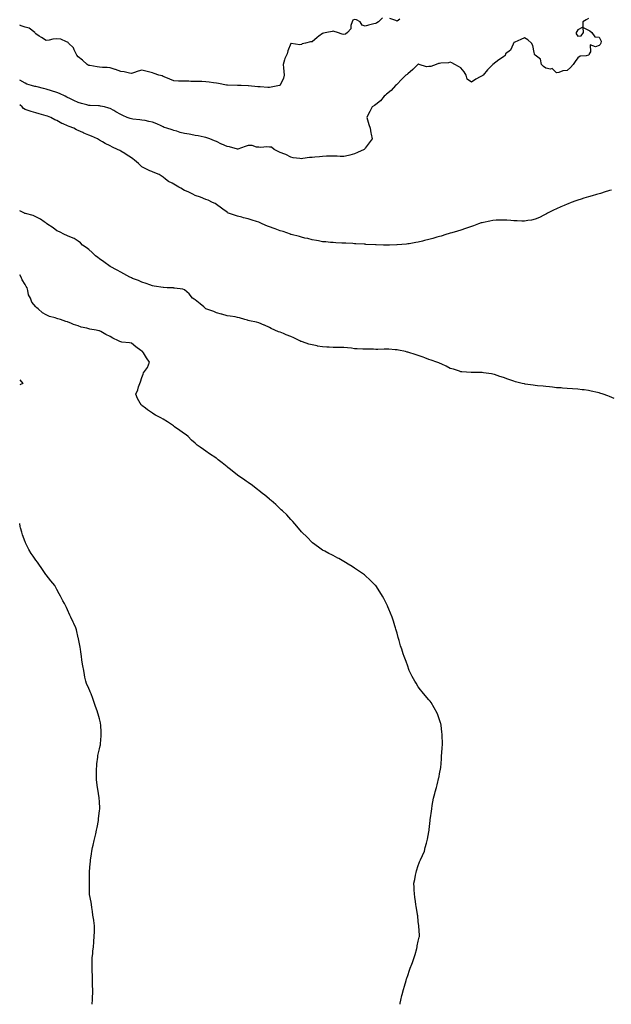
# Model space of a CAD drawing. Units: inches. Extents: x 902483 to 905123, y 7350698 to 7353338.
# Drawn here: x 902483 to 903040, y 7350698 to 7351624 of the extents above; entities that cross this region are included whole.
import ezdxf

# ---------------------------------------------------------------- set-up
doc = ezdxf.new("R2010")
doc.units = ezdxf.units.IN
doc.header["$MEASUREMENT"] = 0
doc.layers.add('Contour_90247350', color=7, linetype='Continuous', true_color=0xf9aa20)

msp = doc.modelspace()

# ---------------------------------------------------------------- linework, layer by layer
at = {"layer": 'Contour_90247350'}
for points in [[(902824.22, 7351625.76, 3368), (902820.48, 7351621.92, 3368), (902819.09, 7351620.88, 3368), (902818.05, 7351620.39, 3368), (902816.05, 7351619.92, 3368), (902811.25, 7351618.72, 3368), (902808.05, 7351617.98, 3368), (902805.07, 7351618.94, 3368), (902803.26, 7351621.92, 3368), (902799.89, 7351623.76, 3368), (902798.05, 7351624.26, 3368), (902796.48, 7351623.49, 3368), (902795.75, 7351621.92, 3368), (902794.62, 7351618.49, 3368), (902794.65, 7351615.32, 3368), (902791.3, 7351611.92, 3368), (902789.59, 7351610.38, 3368), (902788.05, 7351609.91, 3368), (902786.41, 7351610.28, 3368), (902781.97, 7351611.92, 3368), (902778.94, 7351612.81, 3368), (902778.05, 7351613.19, 3368), (902776.98, 7351612.99, 3368), (902771.94, 7351611.92, 3368), (902768.8, 7351611.17, 3368), (902768.05, 7351611.08, 3368), (902764.46, 7351608.33, 3368), (902762.85, 7351607.12, 3368), (902758.05, 7351603.16, 3368), (902756.72, 7351603.25, 3368), (902751.85, 7351601.92, 3368), (902748.88, 7351601.09, 3368), (902748.05, 7351600.68, 3368), (902746.5, 7351600.37, 3368), (902738.38, 7351601.59, 3368), (902738.05, 7351601.43, 3368), (902735.22, 7351594.75, 3368), (902734.61, 7351591.92, 3368), (902732.42, 7351587.55, 3368), (902732.19, 7351586.06, 3368), (902730.88, 7351581.92, 3368), (902731.28, 7351578.69, 3368), (902731.5, 7351575.36, 3368), (902731.98, 7351571.92, 3368), (902731.14, 7351568.83, 3368), (902728.05, 7351562.23, 3368), (902727.86, 7351562.11, 3368), (902727.38, 7351561.92, 3368), (902719.53, 7351560.44, 3368), (902718.05, 7351560.21, 3368)], [(903018.05, 7351625.08, 3369), (903016.05, 7351623.91, 3369), (903012.98, 7351621.92, 3369), (903012.98, 7351616.99, 3369), (903008.05, 7351614.44, 3369), (903007.04, 7351612.93, 3369), (903006.69, 7351611.92, 3369), (903006.63, 7351610.5, 3369), (903008.05, 7351608.5, 3369), (903011.19, 7351608.77, 3369), (903013.41, 7351611.92, 3369), (903013.29, 7351616.68, 3369), (903018.05, 7351614.13, 3369), (903019.56, 7351613.43, 3369), (903021.15, 7351611.92, 3369), (903024.04, 7351607.91, 3369), (903028.05, 7351607.46, 3369), (903029.96, 7351603.83, 3369), (903029.64, 7351601.92, 3369), (903029.25, 7351600.72, 3369), (903028.05, 7351599.71, 3369), (903024.7, 7351598.57, 3369), (903019.71, 7351600.25, 3369), (903019.97, 7351593.84, 3369), (903018.85, 7351591.92, 3369), (903018.65, 7351591.32, 3369), (903018.05, 7351590.55, 3369), (903016.05, 7351589.92, 3369), (903010.29, 7351589.69, 3369), (903008.05, 7351588.02, 3369), (903005.49, 7351584.48, 3369), (903003.63, 7351581.92, 3369), (903001.07, 7351578.9, 3369), (902998.05, 7351576.07, 3369), (902994.16, 7351575.81, 3369), (902990.34, 7351574.21, 3369), (902988.05, 7351573.89, 3369), (902984.04, 7351577.91, 3369), (902982.56, 7351577.41, 3369), (902978.05, 7351578.31, 3369), (902975.96, 7351579.84, 3369), (902974.08, 7351581.92, 3369), (902972.87, 7351586.74, 3369), (902968.05, 7351590.73, 3369), (902967.42, 7351591.3, 3369), (902967.38, 7351591.92, 3369), (902967.03, 7351592.94, 3369), (902965.89, 7351599.75, 3369), (902964.62, 7351601.92, 3369), (902961.16, 7351605.03, 3369), (902958.05, 7351606.86, 3369), (902954.59, 7351605.38, 3369), (902948.89, 7351602.76, 3369), (902948.05, 7351602.38, 3369), (902947.85, 7351602.12, 3369), (902947.68, 7351601.92, 3369), (902947.15, 7351601.02, 3369), (902944.66, 7351595.31, 3369), (902940.02, 7351591.92, 3369), (902939.77, 7351590.2, 3369), (902938.05, 7351589.06, 3369), (902933.66, 7351586.31, 3369), (902928.25, 7351581.92, 3369), (902928.09, 7351581.88, 3369), (902928.05, 7351581.86, 3369), (902923.26, 7351576.71, 3369), (902918.99, 7351571.92, 3369), (902918.49, 7351571.48, 3369), (902918.05, 7351571.1, 3369), (902916.19, 7351570.06, 3369), (902912.03, 7351567.94, 3369), (902908.05, 7351565.18, 3369), (902904.09, 7351567.96, 3369), (902902.94, 7351571.92, 3369), (902901.05, 7351574.92, 3369), (902898.05, 7351578.66, 3369), (902896, 7351579.87, 3369), (902892.44, 7351581.92, 3369), (902889.46, 7351583.33, 3369), (902888.05, 7351584.14, 3369), (902886.56, 7351583.41, 3369), (902879.12, 7351583, 3369), (902878.05, 7351582.71, 3369), (902877.17, 7351582.81, 3369), (902874.85, 7351581.92, 3369), (902869.9, 7351580.07, 3369), (902868.05, 7351579.91, 3369), (902865.88, 7351579.74, 3369), (902858.97, 7351581.92, 3369), (902858.24, 7351582.11, 3369), (902858.05, 7351582.06, 3369), (902857.92, 7351582.05, 3369), (902857.63, 7351581.92, 3369), (902852.94, 7351577.03, 3369), (902848.05, 7351573.03, 3369), (902847.43, 7351572.54, 3369), (902846.41, 7351571.92, 3369), (902842.34, 7351567.63, 3369), (902838.05, 7351563.38, 3369), (902837.43, 7351562.53, 3369), (902836.65, 7351561.92, 3369), (902832.47, 7351557.49, 3369), (902828.05, 7351553.79, 3369), (902827.15, 7351552.82, 3369), (902825.98, 7351551.92, 3369), (902822.39, 7351547.58, 3369), (902818.05, 7351544.25, 3369), (902816.72, 7351543.25, 3369), (902814.66, 7351541.92, 3369), (902812.3, 7351537.67, 3369), (902811.01, 7351534.88, 3369), (902809.56, 7351531.92, 3369), (902810.27, 7351529.7, 3369), (902811.54, 7351525.4, 3369), (902812.7, 7351521.92, 3369), (902813.52, 7351517.39, 3369), (902813.72, 7351516.25, 3369), (902814.5, 7351511.92, 3369), (902811.78, 7351508.19, 3369), (902808.05, 7351503.02, 3369), (902807.6, 7351502.37, 3369), (902807.15, 7351501.92, 3369), (902800.96, 7351499, 3369), (902798.05, 7351497.64, 3369)], [(902840.64, 7351624.51, 3368), (902838.05, 7351622.65, 3368), (902836.77, 7351623.2, 3368), (902831.12, 7351624.98, 3368)], [(902718.05, 7351560.21, 3368), (902716.32, 7351560.19, 3368), (902709.11, 7351560.86, 3368), (902708.05, 7351560.84, 3368), (902706.95, 7351560.82, 3368), (902698.2, 7351561.78, 3368), (902698.05, 7351561.77, 3368), (902697.9, 7351561.77, 3368), (902691.38, 7351561.92, 3368), (902688.11, 7351561.98, 3368), (902688.05, 7351561.98, 3368), (902687.99, 7351561.98, 3368), (902678.43, 7351562.3, 3368), (902678.05, 7351562.3, 3368), (902677.57, 7351562.4, 3368), (902670.09, 7351563.96, 3368), (902668.05, 7351564.37, 3368), (902665.3, 7351564.67, 3368), (902661.29, 7351565.16, 3368), (902658.05, 7351565.52, 3368), (902654.31, 7351565.66, 3368), (902651.88, 7351565.76, 3368), (902648.05, 7351565.89, 3368), (902644.03, 7351565.95, 3368), (902642.11, 7351565.98, 3368), (902638.05, 7351566.01, 3368), (902633.88, 7351566.09, 3368), (902632.4, 7351566.27, 3368), (902628.05, 7351566.33, 3368), (902624.12, 7351567.99, 3368), (902620.36, 7351569.61, 3368), (902618.05, 7351570.59, 3368), (902617.16, 7351571.02, 3368), (902613.78, 7351571.92, 3368), (902609.51, 7351573.38, 3368), (902608.05, 7351574.03, 3368), (902605.34, 7351574.63, 3368), (902601.78, 7351575.65, 3368), (902598.05, 7351576.33, 3368), (902594.39, 7351575.58, 3368), (902590.15, 7351574.03, 3368), (902588.05, 7351573.46, 3368), (902586.28, 7351573.69, 3368), (902581.19, 7351575.06, 3368), (902578.05, 7351575.35, 3368), (902573.11, 7351576.98, 3368), (902572.92, 7351577.05, 3368), (902568.05, 7351578.74, 3368), (902565.15, 7351579.02, 3368), (902560.85, 7351579.12, 3368), (902558.05, 7351579.36, 3368), (902555.79, 7351579.66, 3368), (902549.13, 7351580.84, 3368), (902548.05, 7351580.99, 3368), (902547.4, 7351581.27, 3368), (902546.48, 7351581.92, 3368), (902541.96, 7351585.83, 3368), (902538.05, 7351588.99, 3368), (902536.76, 7351590.63, 3368), (902536.25, 7351591.92, 3368), (902534.35, 7351595.62, 3368), (902533.68, 7351597.55, 3368), (902529.02, 7351601.92, 3368), (902528.5, 7351602.38, 3368), (902528.05, 7351602.79, 3368), (902526.89, 7351603.08, 3368), (902521.67, 7351605.54, 3368), (902518.05, 7351606.02, 3368), (902514.21, 7351605.77, 3368), (902510.68, 7351604.54, 3368), (902508.05, 7351604.25, 3368), (902503.43, 7351607.3, 3368), (902501.38, 7351608.59, 3368), (902498.05, 7351610.7, 3368), (902497.55, 7351611.42, 3368), (902497.24, 7351611.92, 3368), (902491.96, 7351615.83, 3368), (902488.05, 7351616.97, 3368), (902484.31, 7351618.18, 3368), (902483, 7351618.89, 3368)], [(902798.05, 7351497.64, 3369), (902793.47, 7351496.5, 3369), (902792.49, 7351496.36, 3369), (902788.05, 7351495.42, 3369), (902784.58, 7351495.38, 3369), (902781.83, 7351495.7, 3369), (902778.05, 7351495.67, 3369), (902774.51, 7351495.46, 3369), (902771.67, 7351495.54, 3369), (902768.05, 7351495.36, 3369), (902765.03, 7351494.94, 3369), (902760.8, 7351494.67, 3369), (902758.05, 7351494.34, 3369), (902755.76, 7351494.21, 3369), (902749.43, 7351493.29, 3369), (902748.05, 7351493.21, 3369), (902746.48, 7351493.49, 3369), (902740.31, 7351494.18, 3369), (902738.05, 7351494.65, 3369), (902733.43, 7351497.3, 3369), (902732.44, 7351497.53, 3369), (902728.05, 7351499.14, 3369), (902726.16, 7351500.03, 3369), (902722.53, 7351501.92, 3369), (902720.04, 7351503.91, 3369), (902718.05, 7351504.2, 3369), (902715.49, 7351504.49, 3369), (902709.78, 7351503.65, 3369), (902708.05, 7351504.01, 3369), (902705.84, 7351504.13, 3369), (902701.64, 7351505.51, 3369), (902698.05, 7351505.6, 3369), (902695.13, 7351504.84, 3369), (902688.34, 7351502.21, 3369), (902688.05, 7351502.12, 3369), (902687.8, 7351502.17, 3369), (902680.44, 7351504.31, 3369), (902678.05, 7351504.72, 3369), (902673.06, 7351506.94, 3369), (902673, 7351506.97, 3369), (902668.05, 7351509.41, 3369), (902666.23, 7351510.1, 3369), (902661.76, 7351511.92, 3369), (902659.07, 7351512.94, 3369), (902658.05, 7351513.21, 3369), (902656.49, 7351513.48, 3369), (902650.85, 7351514.72, 3369), (902648.05, 7351515.14, 3369), (902644.07, 7351515.9, 3369), (902642.55, 7351516.42, 3369), (902638.05, 7351517.02, 3369), (902634.12, 7351517.99, 3369), (902630.95, 7351519.02, 3369), (902628.05, 7351519.83, 3369), (902626.54, 7351520.41, 3369), (902621.38, 7351521.92, 3369), (902618.85, 7351522.71, 3369), (902618.05, 7351523.03, 3369), (902615.98, 7351523.99, 3369), (902612.12, 7351525.99, 3369), (902608.05, 7351527.54, 3369), (902604.4, 7351528.27, 3369), (902600.97, 7351529, 3369), (902598.05, 7351529.59, 3369), (902595.89, 7351529.76, 3369), (902589.44, 7351530.53, 3369), (902588.05, 7351530.64, 3369), (902587.06, 7351530.93, 3369), (902584.27, 7351531.92, 3369), (902579.92, 7351533.79, 3369), (902578.05, 7351534.63, 3369), (902573.56, 7351537.43, 3369), (902571.44, 7351538.53, 3369), (902568.05, 7351540.39, 3369), (902566.92, 7351540.79, 3369), (902562.67, 7351541.92, 3369), (902558.89, 7351542.76, 3369), (902558.05, 7351542.91, 3369), (902557.01, 7351542.96, 3369), (902549.46, 7351543.33, 3369), (902548.05, 7351543.4, 3369), (902546.05, 7351543.92, 3369), (902541.31, 7351545.17, 3369), (902538.05, 7351546.01, 3369), (902534.05, 7351547.91, 3369), (902530.18, 7351549.79, 3369), (902528.05, 7351550.81, 3369), (902527.32, 7351551.19, 3369), (902525.76, 7351551.92, 3369), (902520.51, 7351554.38, 3369), (902518.05, 7351555.35, 3369), (902513.08, 7351556.95, 3369), (902513, 7351556.97, 3369), (902508.05, 7351558.49, 3369), (902505.33, 7351559.19, 3369), (902499.3, 7351560.67, 3369), (902498.05, 7351560.98, 3369), (902497.33, 7351561.2, 3369), (902494.27, 7351561.92, 3369), (902489.58, 7351563.46, 3369), (902488.05, 7351564.17, 3369), (902483.16, 7351567.03, 3369), (902483, 7351567.1, 3369)], [(903039.89, 7351463.75, 3370), (903038.05, 7351463.32, 3370), (903036.98, 7351462.99, 3370), (903033.69, 7351461.92, 3370), (903029.45, 7351460.52, 3370), (903028.05, 7351460.23, 3370), (903025.67, 7351459.54, 3370), (903021.67, 7351458.3, 3370), (903018.05, 7351457.31, 3370), (903013.88, 7351456.09, 3370), (903011.31, 7351455.17, 3370), (903008.05, 7351454.13, 3370), (903006.33, 7351453.64, 3370), (903001.73, 7351451.92, 3370), (902999.15, 7351450.82, 3370), (902998.05, 7351450.35, 3370), (902995.32, 7351449.19, 3370), (902992.12, 7351447.85, 3370), (902988.05, 7351446.09, 3370), (902985.32, 7351444.66, 3370), (902979.73, 7351441.92, 3370), (902978.69, 7351441.28, 3370), (902978.05, 7351440.97, 3370), (902976.18, 7351440.05, 3370), (902972.08, 7351437.89, 3370), (902968.05, 7351436.23, 3370), (902964.51, 7351435.46, 3370), (902961.19, 7351435.06, 3370), (902958.05, 7351434.48, 3370), (902955.48, 7351434.49, 3370), (902950.93, 7351434.8, 3370), (902948.05, 7351434.82, 3370), (902944.97, 7351435, 3370), (902941.47, 7351435.34, 3370), (902938.05, 7351435.52, 3370), (902934.59, 7351435.38, 3370), (902931.39, 7351435.26, 3370), (902928.05, 7351435.12, 3370), (902925.38, 7351434.59, 3370), (902919.45, 7351433.32, 3370), (902918.05, 7351433.04, 3370), (902917.21, 7351432.76, 3370), (902914.75, 7351431.92, 3370), (902909.87, 7351430.1, 3370), (902908.05, 7351429.51, 3370), (902904.3, 7351428.17, 3370), (902902.49, 7351427.48, 3370), (902898.05, 7351425.99, 3370), (902894.91, 7351425.06, 3370), (902889.66, 7351423.53, 3370), (902888.05, 7351423.05, 3370), (902887.15, 7351422.83, 3370), (902883.88, 7351421.92, 3370), (902879.46, 7351420.51, 3370), (902878.05, 7351420.08, 3370), (902875.48, 7351419.35, 3370), (902871.7, 7351418.27, 3370), (902868.05, 7351417.27, 3370), (902863.77, 7351416.2, 3370), (902861.87, 7351415.74, 3370), (902858.05, 7351414.8, 3370), (902855.58, 7351414.39, 3370), (902849.44, 7351413.31, 3370), (902848.05, 7351413.07, 3370), (902846.99, 7351412.98, 3370), (902838.24, 7351412.1, 3370), (902838.05, 7351412.09, 3370), (902837.88, 7351412.09, 3370), (902830.99, 7351411.92, 3370), (902828.12, 7351411.85, 3370), (902828.05, 7351411.85, 3370), (902827.99, 7351411.85, 3370), (902825.27, 7351411.92, 3370), (902818.24, 7351412.11, 3370), (902818.05, 7351412.12, 3370), (902817.84, 7351412.13, 3370), (902808.77, 7351412.65, 3370), (902808.05, 7351412.69, 3370), (902807.23, 7351412.74, 3370), (902799.35, 7351413.22, 3370), (902798.05, 7351413.3, 3370), (902796.59, 7351413.38, 3370), (902789.85, 7351413.72, 3370), (902788.05, 7351413.81, 3370), (902786.06, 7351413.91, 3370), (902780.31, 7351414.18, 3370), (902778.05, 7351414.29, 3370), (902775.47, 7351414.5, 3370), (902771.05, 7351414.92, 3370), (902768.05, 7351415.16, 3370), (902764.12, 7351415.85, 3370), (902762.35, 7351416.22, 3370), (902758.05, 7351416.92, 3370), (902754.15, 7351418.02, 3370), (902751.36, 7351418.61, 3370), (902748.05, 7351419.44, 3370), (902746.18, 7351420.06, 3370), (902738.57, 7351421.92, 3370), (902738.18, 7351422.05, 3370), (902738.05, 7351422.08, 3370), (902737.83, 7351422.14, 3370), (902730.89, 7351424.76, 3370), (902728.05, 7351425.46, 3370), (902723.41, 7351427.27, 3370), (902722.35, 7351427.62, 3370), (902718.05, 7351429.16, 3370), (902716.05, 7351429.92, 3370), (902711.17, 7351431.92, 3370), (902709.18, 7351433.05, 3370), (902708.05, 7351433.56, 3370), (902705.71, 7351434.26, 3370), (902701.68, 7351435.56, 3370), (902698.05, 7351436.61, 3370), (902693.69, 7351437.56, 3370), (902691.86, 7351438.11, 3370), (902688.05, 7351439.08, 3370), (902685.94, 7351439.81, 3370), (902679.48, 7351441.92, 3370), (902678.56, 7351442.43, 3370), (902678.05, 7351442.78, 3370), (902674.15, 7351445.82, 3370), (902672.92, 7351446.79, 3370), (902668.05, 7351450.24, 3370), (902667.05, 7351450.93, 3370), (902664.55, 7351451.92, 3370), (902660.2, 7351454.08, 3370), (902658.05, 7351454.93, 3370), (902653.1, 7351456.97, 3370), (902652.97, 7351457, 3370), (902648.05, 7351458.58, 3370), (902645.95, 7351459.82, 3370), (902641.46, 7351461.92, 3370), (902639.09, 7351462.96, 3370), (902638.05, 7351463.29, 3370), (902634.54, 7351465.43, 3370), (902632.68, 7351466.56, 3370), (902628.05, 7351469.42, 3370), (902626.45, 7351470.32, 3370), (902622.99, 7351471.92, 3370), (902620.15, 7351474.03, 3370), (902618.05, 7351475.91, 3370), (902614.37, 7351478.24, 3370), (902610.18, 7351479.79, 3370), (902608.05, 7351480.75, 3370), (902607.28, 7351481.15, 3370), (902605.49, 7351481.92, 3370), (902600.49, 7351484.36, 3370), (902598.05, 7351485.52, 3370), (902594.77, 7351488.64, 3370), (902591.1, 7351491.92, 3370), (902589.31, 7351493.18, 3370), (902588.05, 7351493.91, 3370), (902583.31, 7351497.18, 3370), (902581.97, 7351498, 3370), (902578.05, 7351500.45, 3370), (902577.09, 7351500.96, 3370), (902575.17, 7351501.92, 3370), (902570.22, 7351504.09, 3370), (902568.05, 7351505.24, 3370), (902563.55, 7351507.42, 3370), (902561, 7351508.97, 3370), (902558.05, 7351510.65, 3370), (902557.24, 7351511.12, 3370), (902556.35, 7351511.92, 3370), (902550.58, 7351514.45, 3370), (902548.05, 7351515.33, 3370), (902543.27, 7351517.14, 3370), (902542.27, 7351517.7, 3370), (902538.05, 7351519.8, 3370), (902536.55, 7351520.42, 3370), (902533.91, 7351521.92, 3370), (902529.6, 7351523.47, 3370), (902528.05, 7351524.22, 3370), (902524.03, 7351525.95, 3370), (902522.59, 7351526.46, 3370), (902518.05, 7351528.99, 3370), (902515.93, 7351529.8, 3370), (902512.36, 7351531.92, 3370), (902509.21, 7351533.08, 3370), (902508.05, 7351533.56, 3370), (902505.78, 7351534.19, 3370), (902501.43, 7351535.3, 3370), (902498.05, 7351536.3, 3370), (902493.67, 7351537.54, 3370), (902491.79, 7351538.18, 3370), (902488.05, 7351539.34, 3370), (902486.52, 7351540.39, 3370), (902485.42, 7351541.92, 3370), (902483, 7351543.74, 3370)], [(903042.2, 7351267.77, 3371), (903038.05, 7351269.69, 3371), (903036.38, 7351270.25, 3371), (903031.85, 7351271.92, 3371), (903028.9, 7351272.77, 3371), (903028.05, 7351273, 3371), (903026.64, 7351273.33, 3371), (903020.72, 7351274.59, 3371), (903018.05, 7351275.21, 3371), (903014.22, 7351275.76, 3371), (903012.09, 7351275.96, 3371), (903008.05, 7351276.57, 3371), (903003.1, 7351276.87, 3371), (903003, 7351276.87, 3371), (902998.05, 7351277.26, 3371), (902993.64, 7351277.51, 3371), (902992.39, 7351277.58, 3371), (902988.05, 7351277.78, 3371), (902984.43, 7351278.3, 3371), (902981.4, 7351278.57, 3371), (902978.05, 7351279, 3371), (902975.42, 7351279.29, 3371), (902970.33, 7351279.64, 3371), (902968.05, 7351279.87, 3371), (902966.25, 7351280.12, 3371), (902958.69, 7351281.28, 3371), (902958.05, 7351281.38, 3371), (902957.61, 7351281.48, 3371), (902955.87, 7351281.92, 3371), (902949.62, 7351283.49, 3371), (902948.05, 7351283.87, 3371), (902945.02, 7351284.95, 3371), (902942.14, 7351286, 3371), (902938.05, 7351287.4, 3371), (902934.69, 7351288.55, 3371), (902929.85, 7351290.13, 3371), (902928.05, 7351290.74, 3371), (902927.02, 7351290.89, 3371), (902919.3, 7351291.92, 3371), (902918.18, 7351292.05, 3371), (902918.05, 7351292.07, 3371), (902917.9, 7351292.07, 3371), (902908.31, 7351292.18, 3371), (902908.05, 7351292.19, 3371), (902907.76, 7351292.21, 3371), (902898.96, 7351292.83, 3371), (902898.05, 7351292.89, 3371), (902896.66, 7351293.31, 3371), (902891.26, 7351295.14, 3371), (902888.05, 7351296.04, 3371), (902884.22, 7351298.09, 3371), (902880.12, 7351299.85, 3371), (902878.05, 7351300.82, 3371), (902877.31, 7351301.18, 3371), (902875.6, 7351301.92, 3371), (902870.02, 7351303.89, 3371), (902868.05, 7351304.48, 3371), (902864.06, 7351305.91, 3371), (902862.59, 7351306.46, 3371), (902858.05, 7351308.05, 3371), (902855.12, 7351308.99, 3371), (902849.04, 7351310.93, 3371), (902848.05, 7351311.25, 3371), (902847.54, 7351311.41, 3371), (902845.84, 7351311.92, 3371), (902839.39, 7351313.27, 3371), (902838.05, 7351313.49, 3371), (902836.38, 7351313.6, 3371), (902830.17, 7351314.04, 3371), (902828.05, 7351314.16, 3371), (902825.85, 7351314.11, 3371), (902820.06, 7351313.93, 3371), (902818.05, 7351313.89, 3371), (902816.01, 7351313.96, 3371), (902810.11, 7351313.98, 3371), (902808.05, 7351314.06, 3371), (902805.77, 7351314.2, 3371), (902800.5, 7351314.36, 3371), (902798.05, 7351314.52, 3371), (902795.07, 7351314.9, 3371), (902791.42, 7351315.29, 3371), (902788.05, 7351315.73, 3371), (902784.28, 7351315.69, 3371), (902781.72, 7351315.59, 3371), (902778.05, 7351315.57, 3371), (902774.14, 7351315.83, 3371), (902772.05, 7351315.92, 3371), (902768.05, 7351316.19, 3371), (902763.18, 7351317.05, 3371), (902762.85, 7351317.12, 3371), (902758.05, 7351318.02, 3371), (902755.08, 7351318.95, 3371), (902749.01, 7351320.96, 3371), (902748.05, 7351321.27, 3371), (902747.59, 7351321.46, 3371), (902746.46, 7351321.92, 3371), (902740.91, 7351324.78, 3371), (902738.05, 7351326.01, 3371), (902733.83, 7351327.7, 3371), (902731.26, 7351328.71, 3371), (902728.05, 7351329.98, 3371), (902726.65, 7351330.52, 3371), (902722.92, 7351331.92, 3371), (902719.75, 7351333.62, 3371), (902718.05, 7351334.35, 3371), (902713.36, 7351336.61, 3371), (902712.95, 7351336.82, 3371), (902708.05, 7351338.86, 3371), (902705.68, 7351339.55, 3371), (902699.19, 7351340.78, 3371), (902698.05, 7351341.06, 3371), (902697.4, 7351341.27, 3371), (902694.69, 7351341.92, 3371), (902689.76, 7351343.63, 3371), (902688.05, 7351344.03, 3371), (902685.6, 7351344.37, 3371), (902681.18, 7351345.05, 3371), (902678.05, 7351345.46, 3371), (902673.07, 7351346.94, 3371), (902673.01, 7351346.96, 3371), (902668.05, 7351348.37, 3371), (902665.52, 7351349.39, 3371), (902658.27, 7351351.92, 3371), (902658.14, 7351352.01, 3371), (902658.05, 7351352.08, 3371), (902656.17, 7351353.8, 3371), (902652.92, 7351356.8, 3371), (902648.05, 7351360.39, 3371), (902647.18, 7351361.05, 3371), (902645.67, 7351361.92, 3371), (902642.32, 7351366.19, 3371), (902638.05, 7351369.81, 3371), (902636.61, 7351370.48, 3371), (902628.54, 7351371.43, 3371), (902628.05, 7351371.57, 3371), (902627.78, 7351371.65, 3371), (902621.9, 7351371.92, 3371), (902618.23, 7351372.09, 3371), (902618.05, 7351372.07, 3371), (902617.88, 7351372.09, 3371), (902609.63, 7351373.5, 3371), (902608.05, 7351373.61, 3371), (902605.47, 7351374.5, 3371), (902601.99, 7351375.86, 3371), (902598.05, 7351377.03, 3371), (902594.69, 7351378.56, 3371), (902589.28, 7351380.69, 3371), (902588.05, 7351381.2, 3371), (902587.59, 7351381.46, 3371), (902586.67, 7351381.92, 3371), (902581.14, 7351385, 3371), (902578.05, 7351386.42, 3371), (902574.62, 7351388.49, 3371), (902568.09, 7351391.88, 3371), (902568.05, 7351391.9, 3371), (902568.02, 7351391.92, 3371), (902562.27, 7351396.14, 3371), (902558.05, 7351398.98, 3371), (902556.42, 7351400.29, 3371), (902554.31, 7351401.92, 3371), (902551.22, 7351405.1, 3371), (902548.05, 7351407.72, 3371), (902545.7, 7351409.57, 3371), (902542.15, 7351411.92, 3371), (902540.24, 7351414.11, 3371), (902538.05, 7351415.64, 3371), (902534.18, 7351418.05, 3371), (902530.32, 7351419.66, 3371), (902528.05, 7351420.76, 3371), (902527.27, 7351421.14, 3371), (902525.24, 7351421.92, 3371), (902520.55, 7351424.42, 3371), (902518.05, 7351425.46, 3371), (902514.43, 7351428.3, 3371), (902508.67, 7351431.92, 3371), (902508.37, 7351432.24, 3371), (902508.05, 7351432.5, 3371), (902506.13, 7351433.84, 3371), (902502.63, 7351436.5, 3371), (902498.05, 7351438.61, 3371), (902495.79, 7351439.66, 3371), (902488.35, 7351441.62, 3371), (902488.05, 7351441.72, 3371), (902487.93, 7351441.8, 3371), (902487.54, 7351441.92, 3371), (902483, 7351444.2, 3371)], [(902840.89, 7350698, 3372), (902841.02, 7350698.95, 3372), (902841.44, 7350701.92, 3372), (902842.51, 7350706.38, 3372), (902842.71, 7350707.26, 3372), (902843.96, 7350711.92, 3372), (902844.96, 7350715.01, 3372), (902846.5, 7350720.37, 3372), (902846.99, 7350721.92, 3372), (902847.26, 7350722.71, 3372), (902848.05, 7350725.09, 3372), (902849.85, 7350730.13, 3372), (902850.36, 7350731.92, 3372), (902851.83, 7350735.7, 3372), (902852.56, 7350737.42, 3372), (902854.17, 7350741.92, 3372), (902855.06, 7350744.91, 3372), (902856.55, 7350750.42, 3372), (902856.97, 7350751.92, 3372), (902857.12, 7350752.85, 3372), (902858.05, 7350757.48, 3372), (902858.84, 7350761.13, 3372), (902859.05, 7350761.92, 3372), (902859.03, 7350762.9, 3372), (902858.43, 7350771.54, 3372), (902858.42, 7350771.92, 3372), (902858.4, 7350772.26, 3372), (902858.05, 7350775.56, 3372), (902857.48, 7350781.36, 3372), (902857.41, 7350781.92, 3372), (902857.27, 7350782.7, 3372), (902856.07, 7350789.94, 3372), (902855.67, 7350791.92, 3372), (902855.39, 7350794.58, 3372), (902854.88, 7350798.75, 3372), (902854.53, 7350801.92, 3372), (902854.25, 7350805.72, 3372), (902854.05, 7350807.92, 3372), (902853.84, 7350811.92, 3372), (902854.62, 7350815.35, 3372), (902855.44, 7350819.31, 3372), (902855.96, 7350821.92, 3372), (902856.47, 7350823.5, 3372), (902858.05, 7350828.59, 3372), (902858.83, 7350831.14, 3372), (902859.08, 7350831.92, 3372), (902859.98, 7350833.86, 3372), (902861.91, 7350838.07, 3372), (902863.71, 7350841.92, 3372), (902864.6, 7350845.37, 3372), (902865.73, 7350849.6, 3372), (902866.34, 7350851.92, 3372), (902866.65, 7350853.32, 3372), (902868.05, 7350860.18, 3372), (902868.3, 7350861.67, 3372), (902868.35, 7350861.92, 3372), (902868.37, 7350862.24, 3372), (902869.11, 7350870.85, 3372), (902869.19, 7350871.92, 3372), (902869.36, 7350873.23, 3372), (902870.34, 7350879.63, 3372), (902870.65, 7350881.92, 3372), (902871.17, 7350885.04, 3372), (902871.71, 7350888.26, 3372), (902872.31, 7350891.92, 3372), (902873.62, 7350896.35, 3372), (902874.03, 7350897.9, 3372), (902875.16, 7350901.92, 3372), (902875.71, 7350904.26, 3372), (902877.37, 7350911.24, 3372), (902877.53, 7350911.92, 3372), (902877.6, 7350912.37, 3372), (902878.05, 7350914.68, 3372), (902879.14, 7350920.83, 3372), (902879.36, 7350921.92, 3372), (902879.49, 7350923.36, 3372), (902879.8, 7350930.17, 3372), (902880.01, 7350931.92, 3372), (902880.2, 7350934.07, 3372), (902880.52, 7350939.45, 3372), (902880.74, 7350941.92, 3372), (902880.7, 7350944.57, 3372), (902880.55, 7350949.42, 3372), (902880.49, 7350951.92, 3372), (902880.18, 7350954.05, 3372), (902879.41, 7350960.57, 3372), (902879.24, 7350961.92, 3372), (902878.96, 7350962.83, 3372), (902878.05, 7350965.47, 3372), (902876.38, 7350970.25, 3372), (902875.71, 7350971.92, 3372), (902873.05, 7350976.92, 3372), (902870.05, 7350981.92, 3372), (902869.17, 7350983.04, 3372), (902868.05, 7350984.27, 3372), (902864.45, 7350988.31, 3372), (902861.53, 7350991.92, 3372), (902860.01, 7350993.88, 3372), (902858.05, 7350996.68, 3372), (902856.01, 7350999.88, 3372), (902854.81, 7351001.92, 3372), (902852.39, 7351006.26, 3372), (902851.05, 7351008.92, 3372), (902849.49, 7351011.92, 3372), (902849.11, 7351012.98, 3372), (902848.05, 7351016.12, 3372), (902846.47, 7351020.34, 3372), (902845.89, 7351021.92, 3372), (902844.75, 7351025.22, 3372), (902843.85, 7351027.72, 3372), (902842.53, 7351031.92, 3372), (902841.38, 7351035.25, 3372), (902839.97, 7351040, 3372), (902839.38, 7351041.92, 3372), (902839.09, 7351042.96, 3372), (902838.05, 7351046.92, 3372), (902836.96, 7351050.83, 3372), (902836.66, 7351051.92, 3372), (902836.01, 7351053.96, 3372), (902834.58, 7351058.45, 3372), (902833.4, 7351061.92, 3372), (902831.93, 7351065.8, 3372), (902830.43, 7351069.54, 3372), (902829.5, 7351071.92, 3372), (902828.99, 7351072.86, 3372), (902828.05, 7351074.74, 3372), (902825.64, 7351079.52, 3372), (902824.43, 7351081.92, 3372), (902821.9, 7351085.77, 3372), (902818.05, 7351091.7, 3372), (902817.95, 7351091.82, 3372), (902817.86, 7351091.92, 3372), (902812.87, 7351096.74, 3372), (902808.05, 7351101.3, 3372), (902807.72, 7351101.59, 3372), (902807.34, 7351101.92, 3372), (902801.81, 7351105.68, 3372), (902798.05, 7351108.2, 3372), (902795.78, 7351109.65, 3372), (902792.18, 7351111.92, 3372), (902789.63, 7351113.5, 3372), (902788.05, 7351114.4, 3372), (902783.3, 7351117.17, 3372), (902782.26, 7351117.71, 3372), (902778.05, 7351119.96, 3372), (902776.74, 7351120.61, 3372), (902773.89, 7351121.92, 3372), (902770.12, 7351123.99, 3372), (902768.05, 7351125.11, 3372), (902764.05, 7351127.92, 3372), (902758.54, 7351131.92, 3372), (902758.29, 7351132.16, 3372), (902758.05, 7351132.38, 3372), (902753.32, 7351137.2, 3372), (902748.43, 7351141.92, 3372), (902748.26, 7351142.13, 3372), (902748.05, 7351142.37, 3372), (902743.76, 7351147.64, 3372), (902739.9, 7351151.92, 3372), (902739.06, 7351152.93, 3372), (902738.05, 7351154.05, 3372), (902734.32, 7351158.2, 3372), (902730.36, 7351161.92, 3372), (902729.13, 7351163, 3372), (902728.05, 7351163.88, 3372), (902724.03, 7351167.9, 3372), (902719.45, 7351171.92, 3372), (902718.67, 7351172.54, 3372), (902718.05, 7351172.97, 3372), (902713.21, 7351177.08, 3372), (902711.8, 7351178.17, 3372), (902708.05, 7351181.09, 3372), (902707.58, 7351181.45, 3372), (902706.98, 7351181.92, 3372), (902701.93, 7351185.8, 3372), (902698.05, 7351188.63, 3372), (902696.15, 7351190.02, 3372), (902693.51, 7351191.92, 3372), (902690.27, 7351194.14, 3372), (902688.05, 7351195.61, 3372), (902684.5, 7351198.36, 3372), (902680.03, 7351201.92, 3372), (902678.93, 7351202.8, 3372), (902678.05, 7351203.52, 3372), (902673.37, 7351207.24, 3372), (902669.84, 7351210.14, 3372), (902668.05, 7351211.6, 3372), (902667.86, 7351211.73, 3372), (902667.61, 7351211.92, 3372), (902661.72, 7351215.59, 3372), (902658.05, 7351218.16, 3372), (902655.82, 7351219.69, 3372), (902652.77, 7351221.92, 3372), (902650.04, 7351223.91, 3372), (902648.05, 7351225.64, 3372), (902644.78, 7351228.65, 3372), (902641.38, 7351231.92, 3372), (902639.53, 7351233.4, 3372), (902638.05, 7351234.61, 3372), (902633.82, 7351237.68, 3372), (902628.76, 7351241.2, 3372), (902628.05, 7351241.71, 3372), (902627.92, 7351241.79, 3372), (902627.7, 7351241.92, 3372), (902621.97, 7351245.84, 3372), (902618.05, 7351248.14, 3372), (902615.66, 7351249.53, 3372), (902610.81, 7351251.92, 3372), (902609.14, 7351253.01, 3372), (902608.05, 7351253.78, 3372), (902603.22, 7351257.09, 3372), (902601.51, 7351258.46, 3372), (902598.05, 7351261.19, 3372), (902597.67, 7351261.54, 3372), (902597.32, 7351261.92, 3372), (902596.5, 7351263.47, 3372), (902593.93, 7351267.8, 3372), (902592.27, 7351271.92, 3372), (902594.04, 7351275.93, 3372), (902594.79, 7351278.66, 3372), (902595.93, 7351281.92, 3372), (902596.62, 7351283.34, 3372), (902598.05, 7351287.43, 3372), (902599.29, 7351290.68, 3372), (902599.58, 7351291.92, 3372), (902603.1, 7351296.87, 3372), (902603.14, 7351297.01, 3372), (902605.23, 7351301.92, 3372), (902602.17, 7351306.04, 3372), (902599.39, 7351310.58, 3372), (902598.53, 7351311.92, 3372), (902598.24, 7351312.11, 3372), (902598.05, 7351312.21, 3372), (902597.03, 7351312.94, 3372), (902592.36, 7351316.22, 3372), (902588.05, 7351319.72, 3372), (902586.2, 7351320.07, 3372), (902579.17, 7351320.79, 3372), (902578.05, 7351320.98, 3372), (902577.28, 7351321.16, 3372), (902575.93, 7351321.92, 3372), (902570.59, 7351324.46, 3372), (902568.05, 7351325.92, 3372), (902563.98, 7351327.86, 3372), (902559.31, 7351330.66, 3372), (902558.05, 7351331.37, 3372), (902557.57, 7351331.44, 3372), (902555.03, 7351331.92, 3372), (902549.02, 7351332.89, 3372), (902548.05, 7351333.24, 3372), (902546.16, 7351333.81, 3372), (902540.95, 7351334.82, 3372), (902538.05, 7351335.98, 3372), (902533.56, 7351337.43, 3372), (902531.68, 7351338.29, 3372), (902528.05, 7351339.73, 3372), (902526.34, 7351340.21, 3372), (902521.32, 7351341.92, 3372), (902518.75, 7351342.62, 3372), (902518.05, 7351342.96, 3372), (902516.43, 7351343.54, 3372), (902511.02, 7351344.89, 3372), (902508.05, 7351346.45, 3372), (902504.5, 7351348.36, 3372), (902500.49, 7351351.92, 3372), (902498.98, 7351352.85, 3372), (902498.05, 7351353.88, 3372), (902494.41, 7351358.28, 3372), (902493.04, 7351361.92, 3372), (902491.26, 7351365.13, 3372), (902490.77, 7351369.2, 3372), (902489.92, 7351371.92, 3372), (902489.17, 7351373.04, 3372), (902488.05, 7351374.93, 3372), (902485.45, 7351379.32, 3372), (902484.49, 7351381.92, 3372), (902483, 7351384.07, 3372)], [(902483, 7351285.27, 3372), (902486.12, 7351281.92, 3372), (902483, 7351280.63, 3372)], [(902551.17, 7350698, 3373), (902551.25, 7350698.72, 3373), (902551.55, 7350701.92, 3373), (902551.6, 7350705.47, 3373), (902551.72, 7350708.25, 3373), (902551.84, 7350711.92, 3373), (902551.65, 7350715.52, 3373), (902551.56, 7350718.41, 3373), (902551.43, 7350721.92, 3373), (902551.42, 7350725.29, 3373), (902551.23, 7350728.74, 3373), (902551.15, 7350731.92, 3373), (902551.23, 7350735.1, 3373), (902551.23, 7350738.74, 3373), (902551.31, 7350741.92, 3373), (902551.69, 7350745.56, 3373), (902551.88, 7350748.09, 3373), (902552.34, 7350751.92, 3373), (902552.71, 7350756.58, 3373), (902552.76, 7350757.21, 3373), (902553.21, 7350761.92, 3373), (902553.35, 7350766.61, 3373), (902553.39, 7350767.26, 3373), (902553.54, 7350771.92, 3373), (902552.82, 7350776.69, 3373), (902552.72, 7350777.25, 3373), (902551.93, 7350781.92, 3373), (902551.48, 7350785.35, 3373), (902550.96, 7350789.02, 3373), (902550.53, 7350791.92, 3373), (902550.12, 7350793.99, 3373), (902548.8, 7350801.17, 3373), (902548.65, 7350801.92, 3373), (902548.62, 7350802.49, 3373), (902548.73, 7350811.24, 3373), (902548.72, 7350811.92, 3373), (902548.7, 7350812.57, 3373), (902548.7, 7350821.27, 3373), (902548.69, 7350821.92, 3373), (902548.75, 7350822.62, 3373), (902549.39, 7350830.57, 3373), (902549.5, 7350831.92, 3373), (902549.71, 7350833.59, 3373), (902550.55, 7350839.42, 3373), (902550.88, 7350841.92, 3373), (902551.62, 7350845.49, 3373), (902552.19, 7350847.78, 3373), (902553.05, 7350851.92, 3373), (902554.02, 7350855.95, 3373), (902554.56, 7350858.43, 3373), (902555.36, 7350861.92, 3373), (902555.75, 7350864.22, 3373), (902557.08, 7350870.95, 3373), (902557.25, 7350871.92, 3373), (902557.28, 7350872.69, 3373), (902558.05, 7350879.82, 3373), (902558.28, 7350881.69, 3373), (902558.31, 7350881.92, 3373), (902558.31, 7350882.18, 3373), (902558.05, 7350888.59, 3373), (902557.93, 7350891.8, 3373), (902557.92, 7350891.92, 3373), (902557.89, 7350892.08, 3373), (902556.46, 7350900.33, 3373), (902556.17, 7350901.92, 3373), (902555.99, 7350903.98, 3373), (902555.4, 7350909.27, 3373), (902555.18, 7350911.92, 3373), (902555.24, 7350914.73, 3373), (902555.41, 7350919.29, 3373), (902555.49, 7350921.92, 3373), (902555.73, 7350924.24, 3373), (902556.51, 7350930.38, 3373), (902556.68, 7350931.92, 3373), (902556.84, 7350933.12, 3373), (902558.05, 7350938.17, 3373), (902558.75, 7350941.22, 3373), (902558.9, 7350941.92, 3373), (902559.02, 7350942.89, 3373), (902559.63, 7350950.35, 3373), (902559.79, 7350951.92, 3373), (902559.69, 7350953.56, 3373), (902559.26, 7350960.71, 3373), (902559.16, 7350961.92, 3373), (902558.91, 7350962.78, 3373), (902558.05, 7350966.33, 3373), (902556.88, 7350970.75, 3373), (902556.67, 7350971.92, 3373), (902555.94, 7350974.03, 3373), (902554.34, 7350978.21, 3373), (902553.15, 7350981.92, 3373), (902551.73, 7350985.6, 3373), (902550.13, 7350989.84, 3373), (902549.35, 7350991.92, 3373), (902548.98, 7350992.85, 3373), (902548.05, 7350995.05, 3373), (902545.94, 7350999.81, 3373), (902545.19, 7351001.92, 3373), (902544.44, 7351005.53, 3373), (902543.92, 7351007.8, 3373), (902543.2, 7351011.92, 3373), (902542.39, 7351016.26, 3373), (902542.09, 7351017.88, 3373), (902541.38, 7351021.92, 3373), (902541.07, 7351024.94, 3373), (902540.55, 7351029.42, 3373), (902540.29, 7351031.92, 3373), (902539.92, 7351033.8, 3373), (902538.29, 7351041.68, 3373), (902538.24, 7351041.92, 3373), (902538.21, 7351042.08, 3373), (902538.05, 7351042.73, 3373), (902536.3, 7351050.17, 3373), (902535.83, 7351051.92, 3373), (902534, 7351055.97, 3373), (902533.42, 7351057.29, 3373), (902531.2, 7351061.92, 3373), (902530.2, 7351064.07, 3373), (902528.05, 7351068.89, 3373), (902527.16, 7351071.03, 3373), (902526.78, 7351071.92, 3373), (902525.19, 7351074.78, 3373), (902523.65, 7351077.52, 3373), (902521.4, 7351081.92, 3373), (902520.15, 7351084.02, 3373), (902518.05, 7351088.01, 3373), (902516.65, 7351090.52, 3373), (902515.92, 7351091.92, 3373), (902512.4, 7351096.27, 3373), (902508.05, 7351101.77, 3373), (902507.98, 7351101.85, 3373), (902507.93, 7351101.92, 3373), (902507.69, 7351102.28, 3373), (902503.93, 7351107.8, 3373), (902501.12, 7351111.92, 3373), (902499.78, 7351113.65, 3373), (902498.05, 7351115.8, 3373), (902495.54, 7351119.41, 3373), (902493.76, 7351121.92, 3373), (902491.74, 7351125.61, 3373), (902489.13, 7351130.84, 3373), (902488.57, 7351131.92, 3373), (902488.39, 7351132.26, 3373), (902488.05, 7351133.04, 3373), (902485.51, 7351139.38, 3373), (902484.89, 7351141.92, 3373), (902483.91, 7351146.06, 3373), (902483.54, 7351147.42, 3373), (902483, 7351150.01, 3373)]]:
    msp.add_polyline3d(points, dxfattribs=at)

doc.saveas('drawing.dxf')
